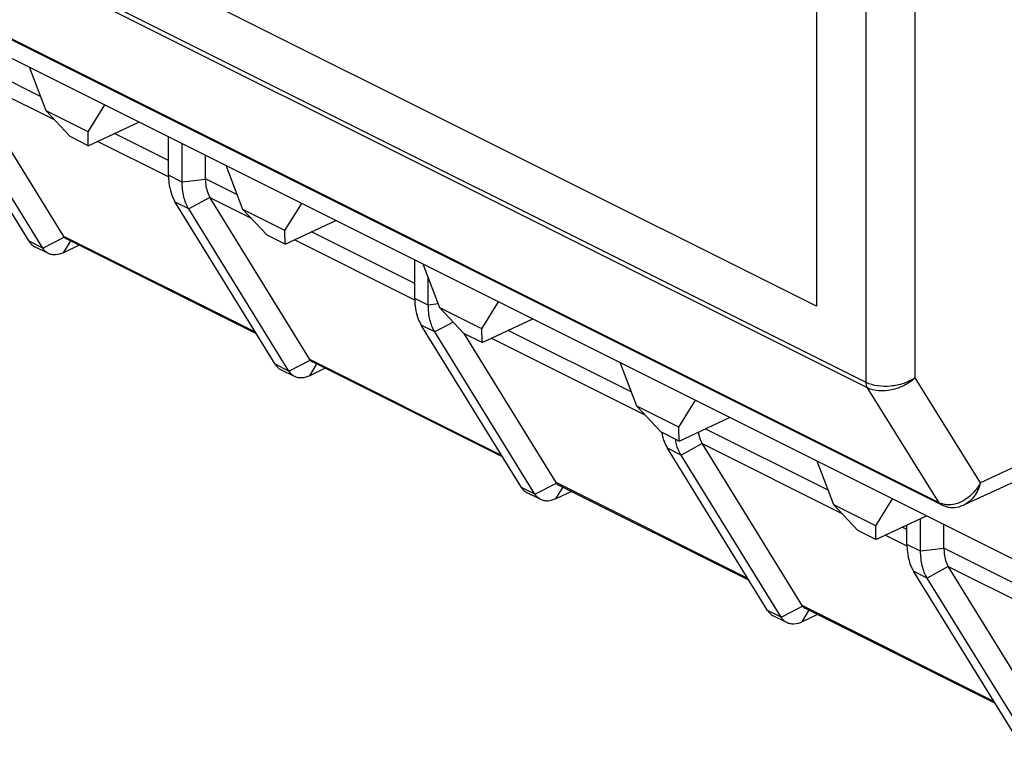
# Model space of a CAD drawing. Units: millimetres. Extents: x 28 to 145, y 6 to 143.
# Drawn here: x 90 to 104, y 15 to 25 of the extents above; entities that cross this region are included whole.
import ezdxf

# ---------------------------------------------------------------- set-up
doc = ezdxf.new("R2010")
doc.units = ezdxf.units.MM
doc.header["$LTSCALE"] = 16.335
doc.layers.get('0').update_dxf_attribs({"linetype": 'CONTINUOUS'})
doc.layers.add('ASSI', color=7, linetype='CONTINUOUS')
doc.layers.add('RACCORDO', color=7, linetype='CONTINUOUS')

msp = doc.modelspace()

# ---------------------------------------------------------------- linework, layer by layer
at = {"color": 7, "linetype": 'CONTINUOUS'}
for p, q in [((101.276, 21.093), (28.85, 57.306)), ((103.069, 18.241), (28.882, 55.334)), ((101.276, 53.569), (101.276, 21.093)), ((35.638, 51.692), (108.329, 15.347)), ((90.208, 23.899), (89.969, 24.527)), ((90.812, 23.597), (91.051, 23.986)), ((90.812, 23.597), (90.208, 23.899)), ((90.555, 23.53), (90.208, 23.899)), ((90.815, 23.399), (91.542, 23.74)), ((90.815, 23.399), (90.555, 23.53)), ((90.815, 23.399), (90.812, 23.597)), ((91.968, 22.975), (91.968, 23.527)), ((92.163, 22.878), (92.163, 23.43)), ((92.498, 22.922), (92.498, 23.262)), ((93.037, 22.485), (92.797, 23.113)), ((93.998, 20.328), (92.564, 22.652)), ((93.695, 20.161), (92.258, 22.492)), ((93.64, 22.183), (93.88, 22.571)), ((93.64, 22.183), (93.037, 22.485)), ((93.383, 22.115), (93.037, 22.485)), ((93.644, 21.985), (94.37, 22.326)), ((93.644, 21.985), (93.383, 22.115)), ((93.644, 21.985), (93.64, 22.183)), ((90.243, 21.851), (90.047, 21.949)), ((90.683, 21.969), (90.46, 21.863)), ((95.503, 21.207), (95.503, 21.759)), ((95.865, 21.071), (95.625, 21.698)), ((95.699, 21.11), (95.699, 21.506)), ((96.468, 20.769), (96.708, 21.157)), ((96.468, 20.769), (95.865, 21.071)), ((96.211, 20.701), (95.865, 21.071)), ((97.036, 18.491), (95.598, 20.822)), ((96.472, 20.571), (97.199, 20.912)), ((97.231, 18.393), (95.793, 20.724)), ((96.472, 20.571), (96.211, 20.701)), ((97.533, 18.56), (96.212, 20.702)), ((96.472, 20.571), (96.468, 20.769)), ((96.766, 18.928), (94.036, 20.293)), ((98.693, 19.656), (98.454, 20.284)), ((93.778, 20.084), (93.583, 20.181)), ((94.219, 20.202), (93.995, 20.095)), ((99.297, 19.355), (99.536, 19.743)), ((99.297, 19.355), (98.693, 19.656)), ((99.04, 19.287), (98.693, 19.656)), ((99.3, 19.157), (100.027, 19.497)), ((99.3, 19.157), (99.04, 19.287)), ((99.3, 19.157), (99.297, 19.355)), ((101.069, 16.793), (99.635, 19.117)), ((100.571, 16.723), (99.134, 19.054)), ((100.767, 16.626), (99.329, 18.956)), ((101.522, 18.242), (101.282, 18.87)), ((97.314, 18.316), (97.118, 18.413)), ((97.754, 18.434), (97.531, 18.327)), ((100.302, 17.16), (97.571, 18.525)), ((102.125, 17.94), (102.365, 18.329)), ((102.125, 17.94), (101.522, 18.242)), ((101.868, 17.873), (101.522, 18.242)), ((103.071, 18.239), (103.081, 18.235)), ((103.081, 18.235), (103.109, 18.224)), ((103.396, 18.24), (103.396, 18.24)), ((102.129, 17.742), (102.856, 18.083)), ((102.77, 17.574), (102.77, 18.043)), ((102.129, 17.742), (101.868, 17.873)), ((102.129, 17.742), (102.125, 17.94)), ((102.574, 17.672), (102.574, 17.951)), ((103.104, 17.619), (103.104, 17.959)), ((104.107, 14.956), (102.669, 17.286)), ((103.837, 15.392), (101.107, 16.758)), ((100.849, 16.548), (100.654, 16.646)), ((101.29, 16.666), (101.067, 16.559))]:
    msp.add_line(p, q, dxfattribs=at)
at = {"color": 250, "linetype": 'CONTINUOUS'}
for p, q in [((101.989, 19.998), (27.837, 57.074)), ((102.007, 19.921), (27.856, 56.996)), ((103.037, 18.271), (28.85, 55.364)), ((101.989, 19.998), (101.989, 54.076)), ((102.69, 20.064), (102.69, 54.003)), ((92.498, 22.916), (92.163, 22.878)), ((92.957, 22.693), (92.498, 22.922)), ((92.562, 22.656), (92.258, 22.492)), ((93.158, 22.356), (92.564, 22.652)), ((95.503, 21.42), (94.02, 22.161)), ((95.504, 21.183), (93.775, 22.047)), ((109.884, 21.447), (103.629, 18.559)), ((95.699, 21.11), (95.503, 21.207)), ((95.844, 21.127), (95.699, 21.11)), ((95.793, 20.724), (95.598, 20.822)), ((96.056, 20.867), (95.793, 20.724)), ((98.614, 19.864), (96.848, 20.747)), ((98.814, 19.527), (96.604, 20.633)), ((93.695, 20.161), (94.004, 20.319)), ((93.995, 20.095), (94.095, 20.256)), ((96.752, 18.951), (93.998, 20.328)), ((103.629, 18.559), (102.69, 20.064)), ((103.037, 18.271), (102.007, 19.921)), ((101.443, 18.45), (99.677, 19.333)), ((99.633, 19.121), (99.329, 18.956)), ((101.643, 18.113), (99.635, 19.117)), ((99.329, 18.956), (99.134, 19.054)), ((97.231, 18.393), (97.54, 18.551)), ((100.288, 17.183), (97.533, 18.56)), ((97.231, 18.393), (97.036, 18.491)), ((97.531, 18.327), (97.631, 18.489)), ((102.574, 17.884), (102.505, 17.919)), ((102.575, 17.647), (102.261, 17.804)), ((102.77, 17.574), (102.574, 17.672)), ((102.865, 17.189), (102.669, 17.286)), ((100.767, 16.626), (100.571, 16.723)), ((100.767, 16.626), (101.075, 16.784)), ((101.067, 16.559), (101.166, 16.721)), ((103.823, 15.416), (101.069, 16.793))]:
    msp.add_line(p, q, dxfattribs=at)
at = {"color": 7, "linetype": 'CONTINUOUS'}
msp.add_lwpolyline([(103.109, 18.224), (103.137, 18.215), (103.167, 18.208), (103.198, 18.204), (103.229, 18.203), (103.26, 18.204), (103.291, 18.208), (103.322, 18.214), (103.353, 18.224), (103.384, 18.235), (103.396, 18.24)], dxfattribs=at)
msp.add_arc((100.015, 19.315), 0.779, 189.7259, 192.4415, dxfattribs=at)
at = {"color": 250, "linetype": 'CONTINUOUS'}
msp.add_arc((103.165, 18.532), 0.291, 243.8014, 249.3261, dxfattribs=at)
at = {"color": 7, "linetype": 'CONTINUOUS'}
for centre, major_axis, ratio, start_param, end_param in [((93.279, 23.027), (0.76, 0.241), 0.744759, 2.909269, 2.919179), ((93.279, 23.027), (0.728, 0.349), 0.581549, -3.089914, -3.080004), ((94.222, 20.446), (0.229, 0.11), 0.581549, -3.080004, -3.005356), ((100.35, 19.491), (0.728, 0.349), 0.581549, -3.089914, -3.080004), ((97.758, 18.678), (0.229, 0.11), 0.581549, -3.080004, -3.005356), ((101.293, 16.91), (0.229, 0.11), 0.581549, -3.080004, -3.005356)]:
    msp.add_ellipse(centre, major_axis=major_axis, ratio=ratio, start_param=start_param, end_param=end_param, dxfattribs=at)
for points, knots in [([(92.498, 22.916), (92.498, 22.892), (92.503, 22.802), (92.528, 22.712), (92.562, 22.656)], [0, 0, 0, 0, 0.275045, 1, 1, 1, 1]), ([(92.258, 22.492), (92.225, 22.545), (92.176, 22.672), (92.163, 22.806), (92.163, 22.878)], [0, 0, 0, 0, 0.467857, 1, 1, 1, 1]), ([(95.503, 21.207), (95.503, 21.171), (95.51, 21.038), (95.547, 20.904), (95.598, 20.822)], [0, 0, 0, 0, 0.275796, 1, 1, 1, 1]), ([(95.793, 20.724), (95.761, 20.777), (95.711, 20.904), (95.699, 21.039), (95.699, 21.11)], [0, 0, 0, 0, 0.467857, 1, 1, 1, 1]), ([(94.004, 20.319), (94.006, 20.316), (94.015, 20.306), (94.027, 20.298), (94.036, 20.293)], [0, 0, 0, 0, 0.259394, 1, 1, 1, 1]), ([(93.778, 20.084), (93.761, 20.092), (93.73, 20.114), (93.706, 20.145), (93.695, 20.161)], [0, 0, 0, 0, 0.487765, 1, 1, 1, 1]), ([(93.995, 20.095), (93.96, 20.078), (93.902, 20.06), (93.827, 20.065), (93.793, 20.076), (93.778, 20.084)], [0, 0, 0, 0, 0.532891, 0.771461, 1, 1, 1, 1]), ([(99.052, 19.281), (99.053, 19.273), (99.059, 19.242), (99.067, 19.212), (99.074, 19.19)], [0, 0, 0, 0, 0.255857, 1, 1, 1, 1]), ([(99.576, 19.286), (99.579, 19.271), (99.59, 19.213), (99.611, 19.158), (99.633, 19.121)], [0, 0, 0, 0, 0.267291, 1, 1, 1, 1]), ([(99.074, 19.19), (99.077, 19.178), (99.093, 19.131), (99.114, 19.085), (99.134, 19.054)], [0, 0, 0, 0, 0.260301, 1, 1, 1, 1]), ([(99.329, 18.956), (99.32, 18.97), (99.287, 19.03), (99.265, 19.096), (99.254, 19.147)], [0, 0, 0, 0, 0.23724, 1, 1, 1, 1]), ([(97.54, 18.551), (97.542, 18.549), (97.551, 18.538), (97.562, 18.53), (97.571, 18.525)], [0, 0, 0, 0, 0.259394, 1, 1, 1, 1]), ([(97.036, 18.491), (97.046, 18.474), (97.07, 18.444), (97.102, 18.422), (97.118, 18.413)], [0, 0, 0, 0, 0.512245, 1, 1, 1, 1]), ([(97.314, 18.316), (97.297, 18.324), (97.265, 18.347), (97.241, 18.377), (97.231, 18.393)], [0, 0, 0, 0, 0.487765, 1, 1, 1, 1]), ([(97.531, 18.327), (97.495, 18.31), (97.438, 18.292), (97.362, 18.297), (97.329, 18.308), (97.314, 18.316)], [0, 0, 0, 0, 0.532891, 0.771461, 1, 1, 1, 1]), ([(102.574, 17.672), (102.574, 17.635), (102.581, 17.502), (102.619, 17.368), (102.669, 17.286)], [0, 0, 0, 0, 0.275796, 1, 1, 1, 1]), ([(100.571, 16.723), (100.581, 16.707), (100.605, 16.676), (100.637, 16.654), (100.654, 16.646)], [0, 0, 0, 0, 0.512245, 1, 1, 1, 1]), ([(101.075, 16.784), (101.077, 16.781), (101.086, 16.771), (101.098, 16.762), (101.107, 16.758)], [0, 0, 0, 0, 0.259394, 1, 1, 1, 1]), ([(100.849, 16.548), (100.832, 16.556), (100.801, 16.579), (100.777, 16.609), (100.767, 16.626)], [0, 0, 0, 0, 0.487765, 1, 1, 1, 1]), ([(101.067, 16.559), (101.031, 16.542), (100.973, 16.525), (100.898, 16.529), (100.864, 16.54), (100.849, 16.548)], [0, 0, 0, 0, 0.532891, 0.771461, 1, 1, 1, 1])]:
    msp.add_open_spline(points, degree=3, knots=knots, dxfattribs=at)
at = {"color": 250, "linetype": 'CONTINUOUS'}
for points, knots in [([(102.69, 20.064), (102.64, 20.031), (102.526, 19.977), (102.341, 19.938), (102.156, 19.941), (102.039, 19.973), (101.989, 19.998)], [0, 0, 0, 0, 0.245224, 0.50998, 0.769536, 1, 1, 1, 1]), ([(102.007, 19.921), (102.004, 19.926), (101.992, 19.95), (101.989, 19.977), (101.989, 19.998)], [0, 0, 0, 0, 0.226732, 1, 1, 1, 1]), ([(102.69, 20.064), (102.644, 20.021), (102.537, 19.948), (102.357, 19.884), (102.174, 19.868), (102.056, 19.896), (102.007, 19.921)], [0, 0, 0, 0, 0.256163, 0.521282, 0.774797, 1, 1, 1, 1]), ([(103.629, 18.559), (103.611, 18.489), (103.557, 18.363), (103.453, 18.267), (103.396, 18.24)], [0, 0, 0, 0, 0.532658, 1, 1, 1, 1]), ([(103.629, 18.559), (103.617, 18.535), (103.562, 18.447), (103.488, 18.37), (103.424, 18.326)], [0, 0, 0, 0, 0.255086, 1, 1, 1, 1]), ([(103.071, 18.239), (103.068, 18.241), (103.054, 18.249), (103.043, 18.261), (103.037, 18.271)], [0, 0, 0, 0, 0.243907, 1, 1, 1, 1]), ([(103.069, 18.241), (103.065, 18.242), (103.053, 18.25), (103.043, 18.262), (103.037, 18.271)], [0, 0, 0, 0, 0.24313, 1, 1, 1, 1]), ([(103.146, 18.241), (103.139, 18.242), (103.111, 18.245), (103.083, 18.252), (103.063, 18.26)], [0, 0, 0, 0, 0.253413, 1, 1, 1, 1]), ([(103.3, 18.262), (103.287, 18.258), (103.237, 18.243), (103.185, 18.238), (103.146, 18.241)], [0, 0, 0, 0, 0.259209, 1, 1, 1, 1]), ([(103.363, 18.289), (103.357, 18.286), (103.337, 18.276), (103.316, 18.268), (103.3, 18.262)], [0, 0, 0, 0, 0.253389, 1, 1, 1, 1]), ([(103.424, 18.326), (103.419, 18.322), (103.399, 18.309), (103.378, 18.297), (103.363, 18.289)], [0, 0, 0, 0, 0.252959, 1, 1, 1, 1])]:
    msp.add_open_spline(points, degree=3, knots=knots, dxfattribs=at)
at = {"layer": 'ASSI', "color": 250, "linetype": 'CONTINUOUS'}
for p, q in [((101.989, 19.998), (27.837, 57.074)), ((102.007, 19.921), (27.856, 56.996)), ((103.037, 18.271), (28.85, 55.364)), ((101.989, 19.998), (101.989, 54.076)), ((102.69, 20.064), (102.69, 54.003)), ((109.884, 21.447), (103.629, 18.559)), ((103.629, 18.559), (102.69, 20.064)), ((103.037, 18.271), (102.007, 19.921))]:
    msp.add_line(p, q, dxfattribs=at)
at = {"layer": 'ASSI', "color": 7, "linetype": 'CONTINUOUS'}
for p, q in [((103.069, 18.241), (28.882, 55.334)), ((90.208, 23.899), (89.969, 24.527)), ((90.462, 22.096), (89.029, 24.42)), ((90.812, 23.597), (91.051, 23.986)), ((90.812, 23.597), (90.208, 23.899)), ((90.555, 23.53), (90.208, 23.899)), ((90.815, 23.399), (91.542, 23.74)), ((90.815, 23.399), (90.555, 23.53)), ((90.815, 23.399), (90.812, 23.597)), ((93.037, 22.485), (92.797, 23.113)), ((93.64, 22.183), (93.88, 22.571)), ((93.64, 22.183), (93.037, 22.485)), ((93.383, 22.115), (93.037, 22.485)), ((93.644, 21.985), (94.37, 22.326)), ((93.644, 21.985), (93.383, 22.115)), ((93.644, 21.985), (93.64, 22.183)), ((93.231, 20.696), (90.5, 22.061)), ((95.865, 21.071), (95.625, 21.698)), ((96.468, 20.769), (96.708, 21.157)), ((96.468, 20.769), (95.865, 21.071)), ((96.211, 20.701), (95.865, 21.071)), ((109.469, 21.045), (103.396, 18.24)), ((96.472, 20.571), (97.199, 20.912)), ((96.472, 20.571), (96.211, 20.701)), ((96.472, 20.571), (96.468, 20.769)), ((98.693, 19.656), (98.454, 20.284)), ((99.297, 19.355), (99.536, 19.743)), ((99.297, 19.355), (98.693, 19.656)), ((99.04, 19.287), (98.693, 19.656)), ((99.3, 19.157), (100.027, 19.497)), ((99.3, 19.157), (99.04, 19.287)), ((99.3, 19.157), (99.297, 19.355)), ((101.522, 18.242), (101.282, 18.87)), ((102.125, 17.94), (102.365, 18.329)), ((102.125, 17.94), (101.522, 18.242)), ((101.868, 17.873), (101.522, 18.242)), ((103.071, 18.239), (103.081, 18.235)), ((103.081, 18.235), (103.109, 18.224)), ((102.129, 17.742), (102.856, 18.083)), ((102.129, 17.742), (101.868, 17.873)), ((102.129, 17.742), (102.125, 17.94)), ((104.604, 15.025), (103.171, 17.349))]:
    msp.add_line(p, q, dxfattribs=at)
msp.add_lwpolyline([(103.109, 18.224), (103.137, 18.215), (103.167, 18.208), (103.198, 18.204), (103.229, 18.203), (103.26, 18.204), (103.291, 18.208), (103.322, 18.214), (103.353, 18.224), (103.384, 18.235), (103.396, 18.24)], dxfattribs=at)
at = {"layer": 'ASSI', "color": 250, "linetype": 'CONTINUOUS'}
msp.add_arc((103.165, 18.532), 0.291, 243.8014, 249.3261, dxfattribs=at)
for points, knots in [([(102.69, 20.064), (102.64, 20.031), (102.526, 19.977), (102.341, 19.938), (102.156, 19.941), (102.039, 19.973), (101.989, 19.998)], [0, 0, 0, 0, 0.245224, 0.50998, 0.769536, 1, 1, 1, 1]), ([(102.007, 19.921), (102.004, 19.926), (101.992, 19.95), (101.989, 19.977), (101.989, 19.998)], [0, 0, 0, 0, 0.226732, 1, 1, 1, 1]), ([(102.69, 20.064), (102.644, 20.021), (102.537, 19.948), (102.357, 19.884), (102.174, 19.868), (102.056, 19.896), (102.007, 19.921)], [0, 0, 0, 0, 0.256163, 0.521282, 0.774797, 1, 1, 1, 1]), ([(103.629, 18.559), (103.611, 18.489), (103.557, 18.363), (103.453, 18.267), (103.396, 18.24)], [0, 0, 0, 0, 0.532658, 1, 1, 1, 1]), ([(103.629, 18.559), (103.617, 18.535), (103.562, 18.447), (103.488, 18.37), (103.424, 18.326)], [0, 0, 0, 0, 0.255086, 1, 1, 1, 1]), ([(103.071, 18.239), (103.068, 18.241), (103.054, 18.249), (103.043, 18.261), (103.037, 18.271)], [0, 0, 0, 0, 0.243907, 1, 1, 1, 1]), ([(103.069, 18.241), (103.065, 18.242), (103.053, 18.25), (103.043, 18.262), (103.037, 18.271)], [0, 0, 0, 0, 0.24313, 1, 1, 1, 1]), ([(103.146, 18.241), (103.139, 18.242), (103.111, 18.245), (103.083, 18.252), (103.063, 18.26)], [0, 0, 0, 0, 0.253413, 1, 1, 1, 1]), ([(103.3, 18.262), (103.287, 18.258), (103.237, 18.243), (103.185, 18.238), (103.146, 18.241)], [0, 0, 0, 0, 0.259209, 1, 1, 1, 1]), ([(103.363, 18.289), (103.357, 18.286), (103.337, 18.276), (103.316, 18.268), (103.3, 18.262)], [0, 0, 0, 0, 0.253389, 1, 1, 1, 1]), ([(103.424, 18.326), (103.419, 18.322), (103.399, 18.309), (103.378, 18.297), (103.363, 18.289)], [0, 0, 0, 0, 0.252959, 1, 1, 1, 1])]:
    msp.add_open_spline(points, degree=3, knots=knots, dxfattribs=at)
at = {"layer": 'RACCORDO', "color": 250, "linetype": 'CONTINUOUS'}
for p, q in [((90.129, 24.107), (88.962, 24.69)), ((90.329, 23.77), (89.029, 24.42)), ((91.968, 23.187), (91.191, 23.576)), ((91.968, 22.95), (90.947, 23.461)), ((92.163, 22.878), (91.968, 22.975)), ((92.258, 22.492), (92.063, 22.59)), ((90.16, 21.929), (90.469, 22.087)), ((93.216, 20.719), (90.462, 22.096)), ((90.16, 21.929), (89.965, 22.027)), ((90.46, 21.863), (90.56, 22.024)), ((93.695, 20.161), (93.5, 20.259)), ((103.104, 17.613), (102.77, 17.574)), ((104.271, 17.036), (103.104, 17.619)), ((103.168, 17.353), (102.865, 17.189)), ((104.471, 16.699), (103.171, 17.349))]:
    msp.add_line(p, q, dxfattribs=at)
at = {"layer": 'RACCORDO', "color": 7, "linetype": 'CONTINUOUS'}
for p, q in [((89.965, 22.027), (88.527, 24.357)), ((90.16, 21.929), (88.722, 24.26)), ((93.5, 20.259), (92.063, 22.59)), ((109.469, 21.045), (103.396, 18.24)), ((104.302, 14.858), (102.865, 17.189))]:
    msp.add_line(p, q, dxfattribs=at)
for centre, major_axis, ratio, start_param, end_param in [((90.687, 22.214), (0.229, 0.11), 0.581549, -3.080004, -3.005356), ((103.885, 17.724), (0.76, 0.241), 0.744759, 2.909269, 2.919179), ((103.885, 17.724), (0.728, 0.349), 0.581549, -3.089914, -3.080004)]:
    msp.add_ellipse(centre, major_axis=major_axis, ratio=ratio, start_param=start_param, end_param=end_param, dxfattribs=at)
for points, knots in [([(91.968, 22.975), (91.968, 22.938), (91.975, 22.806), (92.012, 22.672), (92.063, 22.59)], [0, 0, 0, 0, 0.275796, 1, 1, 1, 1]), ([(90.469, 22.087), (90.471, 22.084), (90.48, 22.074), (90.491, 22.066), (90.5, 22.061)], [0, 0, 0, 0, 0.259394, 1, 1, 1, 1]), ([(89.965, 22.027), (89.975, 22.01), (89.999, 21.98), (90.031, 21.957), (90.047, 21.949)], [0, 0, 0, 0, 0.512245, 1, 1, 1, 1]), ([(90.243, 21.851), (90.226, 21.86), (90.194, 21.882), (90.17, 21.912), (90.16, 21.929)], [0, 0, 0, 0, 0.487765, 1, 1, 1, 1]), ([(90.46, 21.863), (90.424, 21.845), (90.367, 21.828), (90.291, 21.832), (90.258, 21.844), (90.243, 21.851)], [0, 0, 0, 0, 0.532891, 0.771461, 1, 1, 1, 1]), ([(93.5, 20.259), (93.51, 20.242), (93.534, 20.212), (93.566, 20.19), (93.583, 20.181)], [0, 0, 0, 0, 0.512245, 1, 1, 1, 1]), ([(102.865, 17.189), (102.832, 17.242), (102.783, 17.369), (102.77, 17.503), (102.77, 17.574)], [0, 0, 0, 0, 0.467857, 1, 1, 1, 1]), ([(103.104, 17.613), (103.105, 17.588), (103.11, 17.499), (103.135, 17.409), (103.168, 17.353)], [0, 0, 0, 0, 0.275045, 1, 1, 1, 1])]:
    msp.add_open_spline(points, degree=3, knots=knots, dxfattribs=at)

doc.saveas('drawing.dxf')
